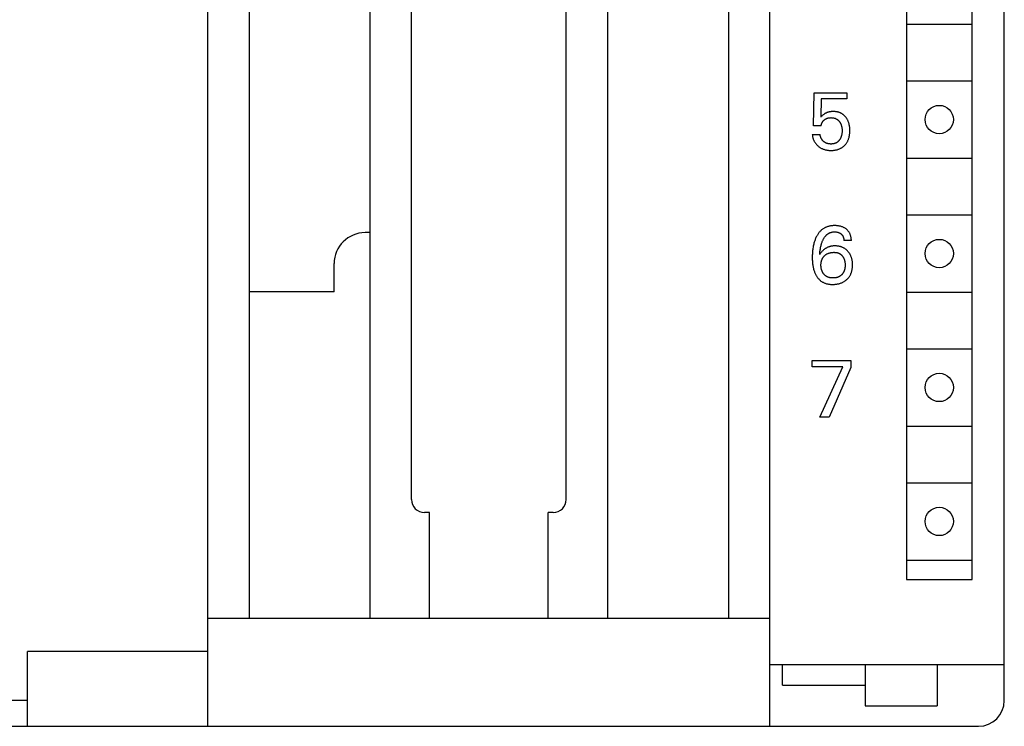
# Model space of a CAD drawing. Extents: x 0 to 594, y 0 to 420.
# Drawn here: x 114 to 153, y 264 to 291 of the extents above; entities that cross this region are included whole.
import ezdxf

# ---------------------------------------------------------------- set-up
doc = ezdxf.new("R2010")
doc.units = 0
doc.header["$LTSCALE"] = 32.67
doc.header["$MEASUREMENT"] = 0
doc.layers.add('20000_FRONT_O', color=7, linetype='CONTINUOUS')

msp = doc.modelspace()

# ---------------------------------------------------------------- linework, layer by layer
at = {"layer": '20000_FRONT_O', "color": 7, "linetype": 'Continuous'}
for p, q in [((143.49376, 263.85639), (143.49376, 388.85639)), ((152.59376, 264.85639), (152.59376, 387.85639)), ((121.69376, 263.85639), (121.69376, 385.95639)), ((123.29376, 321.85639), (123.29376, 268.05639)), ((141.89376, 321.85639), (141.89376, 268.05639)), ((129.59376, 272.65639), (129.59376, 321.35639)), ((135.59376, 272.65639), (135.59376, 321.00639)), ((148.79376, 320.75639), (148.79376, 269.55639)), ((151.34376, 269.55639), (151.34376, 320.75639)), ((127.99376, 268.05639), (127.99376, 320.40639)), ((137.19376, 320.40639), (137.19376, 268.05639)), ((148.79376, 291.10639), (151.34376, 291.10639)), ((148.79376, 288.90639), (151.34376, 288.90639)), ((145.19366, 287.15759), (145.21237, 288.44392)), ((145.21237, 288.44392), (146.48622, 288.44392)), ((146.48622, 288.44392), (146.48622, 288.2038)), ((145.48834, 288.2038), (145.47119, 287.49594)), ((146.48622, 288.2038), (145.48834, 288.2038)), ((145.48834, 287.15759), (145.19366, 287.15759)), ((145.14376, 286.82237), (145.44468, 286.82237)), ((148.79376, 285.90639), (151.34376, 285.90639)), ((148.79376, 283.70639), (151.34376, 283.70639)), ((127.99376, 283.01639), (127.79376, 283.01639)), ((146.65928, 282.706), (146.37084, 282.706)), ((126.59376, 280.71639), (126.59376, 281.81639)), ((126.59376, 280.71639), (123.29376, 280.71639)), ((148.79376, 280.70639), (151.34376, 280.70639)), ((148.79376, 278.50639), (151.34376, 278.50639)), ((145.14376, 277.81004), (145.14376, 278.05639)), ((145.14376, 278.05639), (146.63901, 278.05639)), ((146.32874, 277.81004), (145.14376, 277.81004)), ((145.44157, 275.85639), (146.32874, 277.81004)), ((146.63901, 277.78665), (145.7955, 275.85639)), ((146.63901, 278.05639), (146.63901, 277.78665)), ((145.7955, 275.85639), (145.44157, 275.85639)), ((148.79376, 275.50639), (151.34376, 275.50639)), ((148.79376, 273.30639), (151.34376, 273.30639)), ((130.29376, 272.15639), (130.09376, 272.15639)), ((130.29376, 268.05639), (130.29376, 272.15639)), ((134.89376, 268.05639), (134.89376, 272.15639)), ((135.09376, 272.15639), (134.89376, 272.15639)), ((148.79376, 270.30639), (151.34376, 270.30639)), ((148.79376, 269.55639), (151.34376, 269.55639)), ((121.69376, 268.05639), (143.49376, 268.05639)), ((114.69376, 263.85639), (114.69376, 266.75639)), ((121.69376, 266.75639), (114.69376, 266.75639)), ((143.49376, 266.25639), (152.57356, 266.25639)), ((143.99376, 265.45254), (143.99376, 266.25639)), ((147.19376, 266.25639), (147.19376, 264.65639)), ((149.99376, 266.25639), (149.99376, 264.65639)), ((143.99376, 265.45254), (147.19376, 265.45254)), ((114.69376, 264.85639), (114.09376, 264.85639)), ((147.19376, 264.65639), (149.99376, 264.65639)), ((33.59376, 263.85639), (151.59376, 263.85639))]:
    msp.add_line(p, q, dxfattribs=at)
for points in [[(146.59434, 287.10437), (146.58996, 287.13799), (146.58444, 287.17145), (146.58006, 287.19389), (146.57513, 287.21622), (146.56962, 287.23841), (146.56353, 287.26045), (146.55684, 287.28232), (146.54953, 287.30398), (146.54158, 287.32541), (146.53299, 287.3466), (146.52534, 287.36402), (146.51722, 287.38124), (146.50864, 287.39822), (146.49959, 287.41497), (146.49007, 287.43145), (146.48008, 287.44765), (146.46961, 287.46355), (146.45866, 287.47913), (146.44724, 287.49438), (146.436, 287.50845), (146.42434, 287.52218), (146.41227, 287.53556), (146.39979, 287.54855), (146.38691, 287.56114), (146.37364, 287.57332), (146.35998, 287.58505), (146.34595, 287.59632), (146.33155, 287.6071), (146.31678, 287.61738), (146.30173, 287.6271), (146.28634, 287.6363), (146.27065, 287.64498), (146.25467, 287.65314), (146.23843, 287.66078), (146.22196, 287.6679), (146.20526, 287.6745), (146.18838, 287.68058), (146.17132, 287.68614), (146.15411, 287.69118), (146.13504, 287.69613), (146.11583, 287.70047), (146.0965, 287.70422), (146.07707, 287.70741), (146.05755, 287.71005), (146.03796, 287.71217), (146.01831, 287.71378), (145.99863, 287.7149), (145.97892, 287.71556), (145.95921, 287.71578), (145.93893, 287.71555), (145.91868, 287.71486), (145.89846, 287.71366), (145.87829, 287.71195), (145.85818, 287.7097), (145.83814, 287.70688), (145.81819, 287.70348), (145.80009, 287.69984), (145.78209, 287.69569), (145.76422, 287.69099), (145.7465, 287.68575), (145.72896, 287.67994), (145.71162, 287.67356), (145.6945, 287.66658), (145.67844, 287.65938), (145.66262, 287.65164), (145.64708, 287.64336), (145.63184, 287.63456), (145.61692, 287.62524), (145.60234, 287.61541), (145.58813, 287.60508), (145.56992, 287.59069), (145.55227, 287.57563), (145.53253, 287.55771), (145.51329, 287.53925), (145.49201, 287.51781), (145.47119, 287.49594)], [(145.48834, 287.15759), (145.48983, 287.17108), (145.49182, 287.18454), (145.49432, 287.19794), (145.49731, 287.21126), (145.50081, 287.22447), (145.5048, 287.23754), (145.5093, 287.25045), (145.51399, 287.26242), (145.51912, 287.2742), (145.52469, 287.28576), (145.53071, 287.29709), (145.53716, 287.30817), (145.54406, 287.31896), (145.5514, 287.32945), (145.55929, 287.33976), (145.56761, 287.34974), (145.57632, 287.35939), (145.58541, 287.36869), (145.59485, 287.37766), (145.6046, 287.3863), (145.61463, 287.39459), (145.62467, 287.40234), (145.63494, 287.40975), (145.64545, 287.41682), (145.65618, 287.42352), (145.66713, 287.42986), (145.67829, 287.43581), (145.68965, 287.44137), (145.70144, 287.44662), (145.71342, 287.45144), (145.72557, 287.45586), (145.73786, 287.45985), (145.75027, 287.46345), (145.76279, 287.46664), (145.7754, 287.46943), (145.79131, 287.47238), (145.80731, 287.47474), (145.82338, 287.47653), (145.83952, 287.47779), (145.85569, 287.47853), (145.8719, 287.47879), (145.88647, 287.47862), (145.90104, 287.47806), (145.91558, 287.47709), (145.93009, 287.47571), (145.94454, 287.47388), (145.95892, 287.47159), (145.97321, 287.46883), (145.98741, 287.46557), (146.00148, 287.46181), (146.01424, 287.45791), (146.02686, 287.45356), (146.03932, 287.44878), (146.05161, 287.44356), (146.06369, 287.43789), (146.07556, 287.43179), (146.08717, 287.42526), (146.09852, 287.41828), (146.10959, 287.41087), (146.1205, 287.40291), (146.13109, 287.39453), (146.14136, 287.38574), (146.15131, 287.37658), (146.16093, 287.36707), (146.17024, 287.35723), (146.17922, 287.34708), (146.18787, 287.33666), (146.19621, 287.32599), (146.2048, 287.31425), (146.21302, 287.30226), (146.22086, 287.29003), (146.22832, 287.27757), (146.23539, 287.26489), (146.24207, 287.25201), (146.24835, 287.23894), (146.25424, 287.22568), (146.26006, 287.21142), (146.26544, 287.19699), (146.27039, 287.18241), (146.27492, 287.16768), (146.27904, 287.15283), (146.28277, 287.13787), (146.28611, 287.12282), (146.28907, 287.1077), (146.29229, 287.08849), (146.29494, 287.0692), (146.29706, 287.04985), (146.29867, 287.03045), (146.29979, 287.011), (146.30045, 286.99153), (146.30067, 286.97205), (146.3005, 286.95371), (146.29994, 286.93538), (146.29899, 286.91707), (146.29761, 286.89879), (146.2958, 286.88055)], [(145.14376, 286.82237), (145.14631, 286.79967), (145.14956, 286.777), (145.15352, 286.7544), (145.15819, 286.7319), (145.16356, 286.70954), (145.16964, 286.68734), (145.17644, 286.66535), (145.18396, 286.64359), (145.19162, 286.62351), (145.19991, 286.6037), (145.20883, 286.58417), (145.21839, 286.56496), (145.22857, 286.54609), (145.2394, 286.5276), (145.25085, 286.5095), (145.26295, 286.49183), (145.27572, 286.47455), (145.28911, 286.45774), (145.30309, 286.44141), (145.31762, 286.42555), (145.33268, 286.41018), (145.34824, 286.39531), (145.36428, 286.38094), (145.38076, 286.36709), (145.39965, 286.35224), (145.41903, 286.33807), (145.43889, 286.32458), (145.45921, 286.31179), (145.47995, 286.29974), (145.5011, 286.28842), (145.52264, 286.27787), (145.54516, 286.26784), (145.56803, 286.25862), (145.59121, 286.2502), (145.61467, 286.24257), (145.63837, 286.23573), (145.66228, 286.22965), (145.68636, 286.22434), (145.71257, 286.21943), (145.73891, 286.21536), (145.76536, 286.2121), (145.79191, 286.20962), (145.81853, 286.20788), (145.8452, 286.20685), (145.8719, 286.2065), (145.89869, 286.2068), (145.92545, 286.20777), (145.95218, 286.20947), (145.97884, 286.21191), (146.00541, 286.21514), (146.03185, 286.21919), (146.05816, 286.22409), (146.08429, 286.22988), (146.10773, 286.23591), (146.13098, 286.24269), (146.15399, 286.25025), (146.17672, 286.2586), (146.19914, 286.26774), (146.2212, 286.27769), (146.24288, 286.28846), (146.26412, 286.30005), (146.28214, 286.31076), (146.29978, 286.32208), (146.31704, 286.33399), (146.33389, 286.34648), (146.35031, 286.35953), (146.36629, 286.37312), (146.3818, 286.38724), (146.39684, 286.40187), (146.41137, 286.41699), (146.42693, 286.43434), (146.44183, 286.45226), (146.45607, 286.4707), (146.46965, 286.48964), (146.48254, 286.50905), (146.49475, 286.52889), (146.50625, 286.54915), (146.51705, 286.56978), (146.5276, 286.59178), (146.53737, 286.61412), (146.54637, 286.63679), (146.55463, 286.65974), (146.56216, 286.68294), (146.56896, 286.70637), (146.57506, 286.72999), (146.58046, 286.75377), (146.58566, 286.78033), (146.59006, 286.80703), (146.5937, 286.83384), (146.5966, 286.86075), (146.5988, 286.88774), (146.60034, 286.91477), (146.60126, 286.94185), (146.60159, 286.96893), (146.60121, 287.00288), (146.59991, 287.03679), (146.59764, 287.07063), (146.59434, 287.10437)], [(146.2958, 286.88055), (146.29289, 286.85782), (146.28924, 286.83519), (146.28632, 286.81989), (146.28302, 286.80467), (146.27935, 286.78952), (146.27529, 286.77449), (146.27082, 286.75956), (146.26595, 286.74477), (146.26066, 286.73013), (146.25494, 286.71565), (146.24915, 286.70218), (146.24297, 286.68889), (146.2364, 286.67577), (146.22945, 286.66286), (146.22211, 286.65015), (146.21438, 286.63767), (146.20626, 286.62543), (146.19777, 286.61344), (146.19032, 286.60355), (146.18259, 286.59387), (146.1746, 286.58441), (146.16633, 286.57519), (146.15779, 286.56623), (146.14897, 286.55755), (146.13989, 286.54916), (146.13052, 286.54109), (146.12089, 286.53335), (146.11097, 286.52595), (146.10101, 286.51907), (146.09079, 286.51255), (146.08035, 286.50638), (146.0697, 286.50058), (146.05885, 286.49513), (146.04783, 286.49006), (146.03665, 286.48535), (146.02534, 286.48101), (146.0139, 286.47705), (146.00235, 286.47346), (145.98824, 286.46962), (145.974, 286.46631), (145.95966, 286.4635), (145.94522, 286.46118), (145.9307, 286.45932), (145.91609, 286.45789), (145.90142, 286.45687), (145.88668, 286.45624), (145.8719, 286.45596), (145.85872, 286.45601), (145.84552, 286.45633), (145.83233, 286.45694), (145.81915, 286.45786), (145.806, 286.45909), (145.7929, 286.46064), (145.77985, 286.46253), (145.76689, 286.46477), (145.75402, 286.46737), (145.74126, 286.47034), (145.72862, 286.4737), (145.71612, 286.47745), (145.70377, 286.48162), (145.6916, 286.4862), (145.67961, 286.49122), (145.66782, 286.49668), (145.65669, 286.50235), (145.64576, 286.50844), (145.63505, 286.51492), (145.62456, 286.52179), (145.61429, 286.52902), (145.60425, 286.53661), (145.59446, 286.54455), (145.5849, 286.55281), (145.5756, 286.5614), (145.56656, 286.57028), (145.55778, 286.57946), (145.54927, 286.58891), (145.54103, 286.59863), (145.53308, 286.6086), (145.52542, 286.61881), (145.51783, 286.62956), (145.51057, 286.64054), (145.50363, 286.65172), (145.49703, 286.6631), (145.49076, 286.67467), (145.48485, 286.6864), (145.47929, 286.69828), (145.47409, 286.7103), (145.46925, 286.72245), (145.4648, 286.7347), (145.46072, 286.74705), (145.45704, 286.75949), (145.45375, 286.77199), (145.45086, 286.78454), (145.44838, 286.79713), (145.44632, 286.80975), (145.44468, 286.82237)], [(146.65928, 282.706), (146.65914, 282.73127), (146.65809, 282.75668), (146.65611, 282.78215), (146.65317, 282.80761), (146.64924, 282.833), (146.6443, 282.85822), (146.63832, 282.88323), (146.63289, 282.90263), (146.62679, 282.92181), (146.62001, 282.94074), (146.61253, 282.95937), (146.60435, 282.97769), (146.59545, 282.99563), (146.58581, 283.01319), (146.57543, 283.03031), (146.56452, 283.04667), (146.55291, 283.06256), (146.54063, 283.07797), (146.52774, 283.09288), (146.51425, 283.10728), (146.50022, 283.12115), (146.48566, 283.13448), (146.47062, 283.14725), (146.45357, 283.16062), (146.43601, 283.1733), (146.41797, 283.18528), (146.39949, 283.19655), (146.38061, 283.2071), (146.36134, 283.21695), (146.34173, 283.22607), (146.31662, 283.23654), (146.29108, 283.24591), (146.26516, 283.25423), (146.23894, 283.26155), (146.21247, 283.26791), (146.18581, 283.27337), (146.15561, 283.27848), (146.12527, 283.28254), (146.09481, 283.28559), (146.06424, 283.28768), (146.03359, 283.28885), (146.00287, 283.28913), (145.97656, 283.2887), (145.95025, 283.28763), (145.92397, 283.28589), (145.89775, 283.28343), (145.87162, 283.28023), (145.84562, 283.27625), (145.81977, 283.27146), (145.79411, 283.26584), (145.76867, 283.25933), (145.74348, 283.25192), (145.71858, 283.24357), (145.69578, 283.23497), (145.67328, 283.22554), (145.65111, 283.21532), (145.6293, 283.20431), (145.60789, 283.19254), (145.5869, 283.18003), (145.56637, 283.16678), (145.54632, 283.15283), (145.52678, 283.13818), (145.50779, 283.12286), (145.48938, 283.10688), (145.47027, 283.08901), (145.45184, 283.07044), (145.4341, 283.05122), (145.41702, 283.0314), (145.4006, 283.011), (145.38482, 282.99008), (145.36969, 282.96868), (145.35517, 282.94683), (145.34127, 282.92459), (145.32798, 282.90199), (145.31527, 282.87907), (145.30063, 282.85087), (145.28682, 282.82231), (145.27381, 282.79339), (145.26159, 282.76415), (145.25012, 282.73461), (145.23938, 282.70481), (145.22934, 282.67476), (145.21999, 282.6445), (145.20898, 282.60552), (145.19899, 282.56626), (145.18998, 282.52676), (145.1819, 282.48704), (145.17471, 282.44715), (145.16837, 282.40711), (145.16282, 282.36697), (145.15745, 282.32137), (145.15301, 282.27569), (145.14948, 282.22994), (145.14682, 282.18413), (145.145, 282.13827), (145.14399, 282.09238), (145.14376, 282.04647)], [(145.43221, 282.17276), (145.435, 282.2089), (145.43826, 282.24505), (145.44204, 282.2812), (145.44638, 282.31732), (145.45135, 282.35336), (145.45698, 282.38931), (145.46257, 282.42104), (145.46875, 282.45265), (145.47556, 282.48412), (145.48304, 282.51542), (145.49122, 282.54654), (145.50012, 282.57745), (145.5074, 282.6008), (145.51515, 282.624), (145.52338, 282.64703), (145.53212, 282.66988), (145.5414, 282.69254), (145.55122, 282.71498), (145.56162, 282.73718), (145.57003, 282.75409), (145.5788, 282.77082), (145.58796, 282.78734), (145.59752, 282.80363), (145.6075, 282.81966), (145.61792, 282.83539), (145.6288, 282.85081), (145.64014, 282.86588), (145.65198, 282.88056), (145.66431, 282.89485), (145.67718, 282.90869), (145.68779, 282.91938), (145.69873, 282.92975), (145.71, 282.93979), (145.72158, 282.94946), (145.73346, 282.95877), (145.74563, 282.96767), (145.75809, 282.97616), (145.77081, 282.98421), (145.78381, 282.9918), (145.79705, 282.9989), (145.81054, 283.00551), (145.82426, 283.0116), (145.83968, 283.0177), (145.85535, 283.02316), (145.87124, 283.02799), (145.88732, 283.0322), (145.90356, 283.03582), (145.91993, 283.03886), (145.93642, 283.04133), (145.95298, 283.04325), (145.96959, 283.04465), (145.98623, 283.04552), (146.00287, 283.0459), (146.0204, 283.04577), (146.03789, 283.04508), (146.05532, 283.04382), (146.07268, 283.04196), (146.08997, 283.03948), (146.10716, 283.03637), (146.12232, 283.03307), (146.13736, 283.02922), (146.15224, 283.02479), (146.16692, 283.01977), (146.18136, 283.01411), (146.19552, 283.00779), (146.20844, 283.00127), (146.22106, 282.99416), (146.23334, 282.98648), (146.24526, 282.97825), (146.2568, 282.96946), (146.26793, 282.96015), (146.27732, 282.95156), (146.28635, 282.94258), (146.29499, 282.93324), (146.30321, 282.92354), (146.31099, 282.91349), (146.31829, 282.90311), (146.3251, 282.89241), (146.33157, 282.88106), (146.3375, 282.86941), (146.34289, 282.85749), (146.34777, 282.84533), (146.35214, 282.83296), (146.35601, 282.8204), (146.3594, 282.80769), (146.36265, 282.79332), (146.36532, 282.77882), (146.36745, 282.76425), (146.36905, 282.74964), (146.37013, 282.73504), (146.37072, 282.72048), (146.37084, 282.706)], [(146.70606, 281.7627), (146.70578, 281.78831), (146.70493, 281.8139), (146.70347, 281.83946), (146.70138, 281.86496), (146.69863, 281.89039), (146.69519, 281.91573), (146.69103, 281.94097), (146.68614, 281.96608), (146.68102, 281.98877), (146.67526, 282.0113), (146.66884, 282.03366), (146.66174, 282.05582), (146.65396, 282.07774), (146.64548, 282.09938), (146.63628, 282.12073), (146.62637, 282.14175), (146.61731, 282.15943), (146.60773, 282.17682), (146.59764, 282.19393), (146.58703, 282.21073), (146.57593, 282.22721), (146.56434, 282.24337), (146.55227, 282.25917), (146.53974, 282.27462), (146.52675, 282.2897), (146.51299, 282.30474), (146.49876, 282.31935), (146.48409, 282.33351), (146.46898, 282.34719), (146.45343, 282.36036), (146.43746, 282.373), (146.42108, 282.38509), (146.4043, 282.3966), (146.38712, 282.4075), (146.36947, 282.41783), (146.35147, 282.42753), (146.33313, 282.4366), (146.31448, 282.44506), (146.29556, 282.45289), (146.27639, 282.46012), (146.25701, 282.46674), (146.23743, 282.47276), (146.21769, 282.47819), (146.19596, 282.48344), (146.17409, 282.488), (146.1521, 282.49189), (146.12999, 282.49511), (146.1078, 282.49768), (146.08553, 282.49962), (146.06321, 282.50093), (146.04084, 282.50164), (146.01846, 282.50175), (145.99679, 282.50129), (145.97513, 282.50027), (145.95352, 282.49867), (145.93197, 282.49645), (145.91051, 282.49359), (145.88915, 282.49009), (145.86794, 282.4859), (145.84687, 282.48102), (145.82599, 282.47542), (145.80583, 282.46925), (145.78589, 282.46239), (145.76618, 282.45485), (145.74672, 282.44666), (145.72753, 282.43783), (145.70864, 282.42838), (145.69007, 282.41831), (145.67184, 282.40765), (145.65396, 282.39642), (145.63541, 282.38389), (145.61729, 282.37076), (145.59959, 282.35706), (145.58232, 282.34283), (145.56548, 282.3281), (145.54906, 282.31289), (145.53307, 282.29724), (145.51751, 282.28119), (145.50237, 282.26475), (145.47587, 282.23374), (145.45248, 282.20308), (145.4421, 282.18809), (145.43221, 282.17276)], [(145.14376, 282.04647), (145.14419, 282.00663), (145.14523, 281.9668), (145.14695, 281.927), (145.14941, 281.88724), (145.15266, 281.84755), (145.15677, 281.80794), (145.16178, 281.76841), (145.16695, 281.73396), (145.17291, 281.69962), (145.17968, 281.66543), (145.18732, 281.63143), (145.19587, 281.59765), (145.20536, 281.56413), (145.21583, 281.5309), (145.22469, 281.50527), (145.23419, 281.47987), (145.24436, 281.45473), (145.25522, 281.42987), (145.26678, 281.40534), (145.27907, 281.38114), (145.29211, 281.35733), (145.30592, 281.33392), (145.31885, 281.31349), (145.33241, 281.29345), (145.3466, 281.27383), (145.36141, 281.25469), (145.37684, 281.23605), (145.3929, 281.21797), (145.40959, 281.20049), (145.4269, 281.18364), (145.44483, 281.16747), (145.46339, 281.15202), (145.48199, 281.13775), (145.50114, 281.12421), (145.52081, 281.1114), (145.54095, 281.09933), (145.56153, 281.08801), (145.58251, 281.07744), (145.60386, 281.06764), (145.62553, 281.05861), (145.6475, 281.05035), (145.66973, 281.04288), (145.69452, 281.03554), (145.71955, 281.02913), (145.74479, 281.02361), (145.77021, 281.01893), (145.79578, 281.01507), (145.82147, 281.01197), (145.84726, 281.00961), (145.87312, 281.00793), (145.89901, 281.00691), (145.92491, 281.0065), (145.95281, 281.0067), (145.98067, 281.0076), (146.00848, 281.00921), (146.03621, 281.01156), (146.06385, 281.01468), (146.09138, 281.01858), (146.11879, 281.02329), (146.14605, 281.02884), (146.17056, 281.0346), (146.19491, 281.04108), (146.21905, 281.0483), (146.24296, 281.05626), (146.26659, 281.06498), (146.28991, 281.07449), (146.31289, 281.08478), (146.33549, 281.09589), (146.35685, 281.10734), (146.37779, 281.11954), (146.39829, 281.13248), (146.41832, 281.14613), (146.43786, 281.16048), (146.45688, 281.17553), (146.47534, 281.19125), (146.49323, 281.20763), (146.51039, 281.22452), (146.52692, 281.24203), (146.54279, 281.26013), (146.558, 281.2788), (146.57249, 281.29801), (146.58625, 281.31775), (146.59925, 281.33799), (146.61147, 281.3587), (146.62324, 281.38057), (146.63415, 281.40288), (146.64422, 281.42559), (146.65346, 281.44866), (146.66189, 281.47205), (146.66951, 281.49572), (146.67635, 281.51962), (146.68241, 281.54372), (146.68826, 281.57069), (146.69321, 281.59782), (146.69729, 281.62509), (146.70055, 281.65247), (146.70301, 281.67995), (146.70473, 281.7075), (146.70573, 281.73509), (146.70606, 281.7627)], [(146.28315, 281.38241), (146.27275, 281.37215), (146.26199, 281.36226), (146.25089, 281.35275), (146.23947, 281.34366), (146.22773, 281.33499), (146.21567, 281.32677), (146.20331, 281.31902), (146.18964, 281.3112), (146.17567, 281.30394), (146.16141, 281.29723), (146.14689, 281.29107), (146.13215, 281.28545), (146.11722, 281.28035), (146.10213, 281.27578), (146.08689, 281.27173), (146.06986, 281.26782), (146.05271, 281.26451), (146.03546, 281.26178), (146.01812, 281.25961), (146.00073, 281.25796), (145.98328, 281.25682), (145.9658, 281.25617), (145.9483, 281.25596), (145.93099, 281.2562), (145.9137, 281.25689), (145.89644, 281.25805), (145.87924, 281.25971), (145.8621, 281.26191), (145.84505, 281.26465), (145.8281, 281.26797), (145.81126, 281.2719), (145.79609, 281.27602), (145.78106, 281.28065), (145.76619, 281.28582), (145.75152, 281.29152), (145.73708, 281.29776), (145.72289, 281.30453), (145.70897, 281.31185), (145.69537, 281.31972), (145.68225, 281.32803), (145.66948, 281.33685), (145.65706, 281.34617), (145.645, 281.35596), (145.63331, 281.3662), (145.62201, 281.37687), (145.6111, 281.38795), (145.6006, 281.39941), (145.59079, 281.41091), (145.58139, 281.42274), (145.57239, 281.43488), (145.56382, 281.44731), (145.55568, 281.46003), (145.54798, 281.47302), (145.54071, 281.48625), (145.5339, 281.49972), (145.52724, 281.5141), (145.52108, 281.5287), (145.5154, 281.5435), (145.51019, 281.55849), (145.50545, 281.57362), (145.50116, 281.5889), (145.49731, 281.60429), (145.49389, 281.61977), (145.49015, 281.63952), (145.48706, 281.65937), (145.4846, 281.6793), (145.48274, 281.69931), (145.48146, 281.71937), (145.48074, 281.73946), (145.48055, 281.75958), (145.48081, 281.77761), (145.48151, 281.79562), (145.48268, 281.81361), (145.48434, 281.83155), (145.48652, 281.84943), (145.48926, 281.86722), (145.49257, 281.88492), (145.49648, 281.9025), (145.50058, 281.91831), (145.50519, 281.93398), (145.51035, 281.94948), (145.51604, 281.9648), (145.52227, 281.9799), (145.52905, 281.99475), (145.5364, 282.00932), (145.5443, 282.0236), (145.55257, 282.03724), (145.56137, 282.05056), (145.57066, 282.06353), (145.58044, 282.07616), (145.59069, 282.08841), (145.60137, 282.10029), (145.61248, 282.11178), (145.62399, 282.12287)], [(145.62399, 282.12287), (145.63571, 282.13339), (145.6478, 282.1435), (145.66022, 282.15318), (145.67296, 282.16243), (145.68602, 282.17122), (145.69937, 282.17954), (145.713, 282.1874), (145.7269, 282.19476), (145.74166, 282.20192), (145.75667, 282.20855), (145.7719, 282.21466), (145.78733, 282.22027), (145.80294, 282.22538), (145.8187, 282.23002), (145.83459, 282.23419), (145.85059, 282.2379), (145.86842, 282.2415), (145.88634, 282.24457), (145.90433, 282.24711), (145.92239, 282.24914), (145.94051, 282.25066), (145.95867, 282.25169), (145.97686, 282.25222), (145.99507, 282.25228), (146.01122, 282.25193), (146.02736, 282.25117), (146.04346, 282.24997), (146.05951, 282.24828), (146.07549, 282.24608), (146.09136, 282.24332), (146.10713, 282.23997), (146.12275, 282.23599), (146.13529, 282.23229), (146.1477, 282.22815), (146.15996, 282.22358), (146.17206, 282.21858), (146.18397, 282.21315), (146.19567, 282.20729), (146.20713, 282.201), (146.21835, 282.19428), (146.2293, 282.18714), (146.24134, 282.17855), (146.253, 282.16944), (146.26428, 282.15986), (146.27516, 282.14981), (146.28565, 282.13935), (146.29574, 282.12849), (146.30543, 282.11727), (146.31471, 282.10572), (146.32438, 282.09273), (146.33355, 282.0794), (146.34223, 282.06575), (146.3504, 282.0518), (146.35807, 282.03757), (146.36523, 282.02308), (146.37188, 282.00835), (146.3784, 281.99241), (146.38435, 281.97625), (146.38976, 281.95989), (146.39462, 281.94336), (146.39897, 281.92668), (146.40282, 281.90988), (146.40618, 281.89298), (146.40936, 281.87409), (146.41199, 281.85512), (146.41409, 281.8361), (146.41567, 281.81701), (146.41677, 281.79789), (146.41741, 281.77874), (146.41761, 281.75958), (146.41736, 281.73925), (146.41661, 281.71894), (146.41533, 281.69866), (146.41349, 281.67843), (146.41105, 281.65827), (146.40799, 281.63819), (146.40427, 281.61821), (146.40088, 281.60266), (146.39705, 281.58719), (146.39277, 281.57185), (146.38804, 281.55664), (146.38283, 281.54159), (146.37714, 281.52673), (146.37095, 281.51207), (146.36425, 281.49764), (146.35745, 281.48423), (146.35019, 281.47106), (146.34248, 281.45814), (146.33434, 281.44549), (146.32577, 281.43312), (146.31677, 281.42105), (146.30736, 281.40928), (146.29755, 281.39785), (146.28315, 281.38241)]]:
    msp.add_lwpolyline(points, dxfattribs=at)
for centre in [(150.06876, 287.40639), (150.06876, 282.20639), (150.06876, 277.00639), (150.06876, 271.80639)]:
    msp.add_circle(centre, 0.55, dxfattribs=at)
for centre, radius, start, end in [((127.79376, 281.81639), 1.2, 90, 180), ((130.09376, 272.65639), 0.5, 180, 270), ((135.09376, 272.65639), 0.5, 270, 0), ((151.59376, 264.85639), 1, 270, 0)]:
    msp.add_arc(centre, radius, start, end, dxfattribs=at)

doc.saveas('drawing.dxf')
